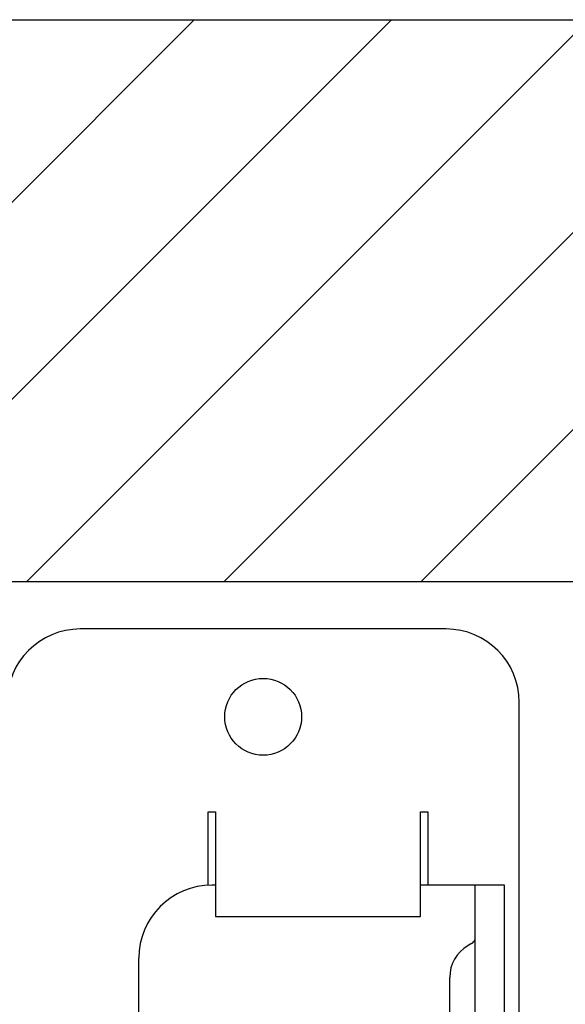
# Model space of a CAD drawing. Units: millimetres. Extents: x -47846 to 193312, y -19629 to 15243.
# Drawn here: x -38839 to -38466, y -13384 to -12711 of the extents above; entities that cross this region are included whole.
import ezdxf

# ---------------------------------------------------------------- set-up
doc = ezdxf.new("R2010")
doc.units = ezdxf.units.MM
doc.header["$LTSCALE"] = 46.255
doc.layers.get('0').update_dxf_attribs({"linetype": 'CONTINUOUS'})
for name, color, linetype in [('FLGU_IB_152_5_4_00_NEW_229', 7, 'CONTINUOUS'), ('FLGU_TSS4004_NEW_VIEW_1222', 7, 'CONTINUOUS'), ('NOTE', 7, 'CONTINUOUS'), ('VSP_11_111_01_NEW_VIEW_172', 7, 'CONTINUOUS')]:
    doc.layers.add(name, color=color, linetype=linetype)

msp = doc.modelspace()

# ---------------------------------------------------------------- hatches: boundary and pattern name
h = msp.add_hatch()
h.set_pattern_fill('ANSI31', color=256, scale=30)
h.set_pattern_definition([(45, (-52230.375, -9922.72), (-67.3519, 67.3519), [])])
h.paths.add_polyline_path([(-37686.937, -12711.5), (-41320, -12711.5), (-41320, -13095.25), (-37686.937, -13095.25)])

# ---------------------------------------------------------------- linework, layer by layer
msp.add_line((-41320, -13095.25), (-37686.937, -13095.25))
at = {"layer": 'FLGU_IB_152_5_4_00_NEW_229', "color": 7, "linetype": 'Continuous'}
for p, q in [((-38705.422, -13302.744), (-38707.922, -13302.744)), ((-38507.922, -13302.744), (-38565.422, -13302.744)), ((-38527.922, -14127.744), (-38527.922, -13302.744)), ((-38530.422, -13342.641), (-38532.922, -13344.084)), ((-38757.922, -13597.744), (-38757.922, -13352.744)), ((-38545.422, -13556.494), (-38545.422, -13365.735))]:
    msp.add_line(p, q, dxfattribs=at)
for centre, radius, start, end in [((-38707.922, -13352.744), 50, 90, 180), ((-38520.422, -13365.735), 25, 120, 180), ((-38532.922, -13338.31), 5, 300, 340)]:
    msp.add_arc(centre, radius, start, end, dxfattribs=at)
at = {"layer": 'FLGU_TSS4004_NEW_VIEW_1222', "color": 3, "linetype": 'Continuous'}
msp.add_line((-38705.422, -13324.268), (-38565.422, -13324.268), dxfattribs=at)
at = {"layer": 'NOTE', "color": 82, "linetype": 'Continuous'}
for p, q in [((-38547.922, -13127.744), (-38797.922, -13127.744)), ((-38497.922, -13548.415), (-38497.922, -13177.744)), ((-38710.422, -13252.744), (-38705.422, -13252.744)), ((-38710.422, -13303.022), (-38710.422, -13252.744)), ((-38705.422, -13252.744), (-38705.422, -13324.268)), ((-38565.422, -13252.744), (-38560.422, -13252.744)), ((-38565.422, -13324.268), (-38565.422, -13252.744)), ((-38560.422, -13252.744), (-38560.422, -13302.744)), ((-38507.922, -14127.744), (-38507.922, -13302.744))]:
    msp.add_line(p, q, dxfattribs=at)
msp.add_circle((-38672.922, -13187.744), 26.25, dxfattribs=at)
for centre, start, end in [((-38797.922, -13177.744), 90, 180), ((-38547.922, -13177.744), 0, 90)]:
    msp.add_arc(centre, 50, start, end, dxfattribs=at)
at = {"layer": 'VSP_11_111_01_NEW_VIEW_172'}
msp.add_line((-41320, -12711.5), (-37686.937, -12711.5), dxfattribs=at)

doc.saveas('drawing.dxf')
